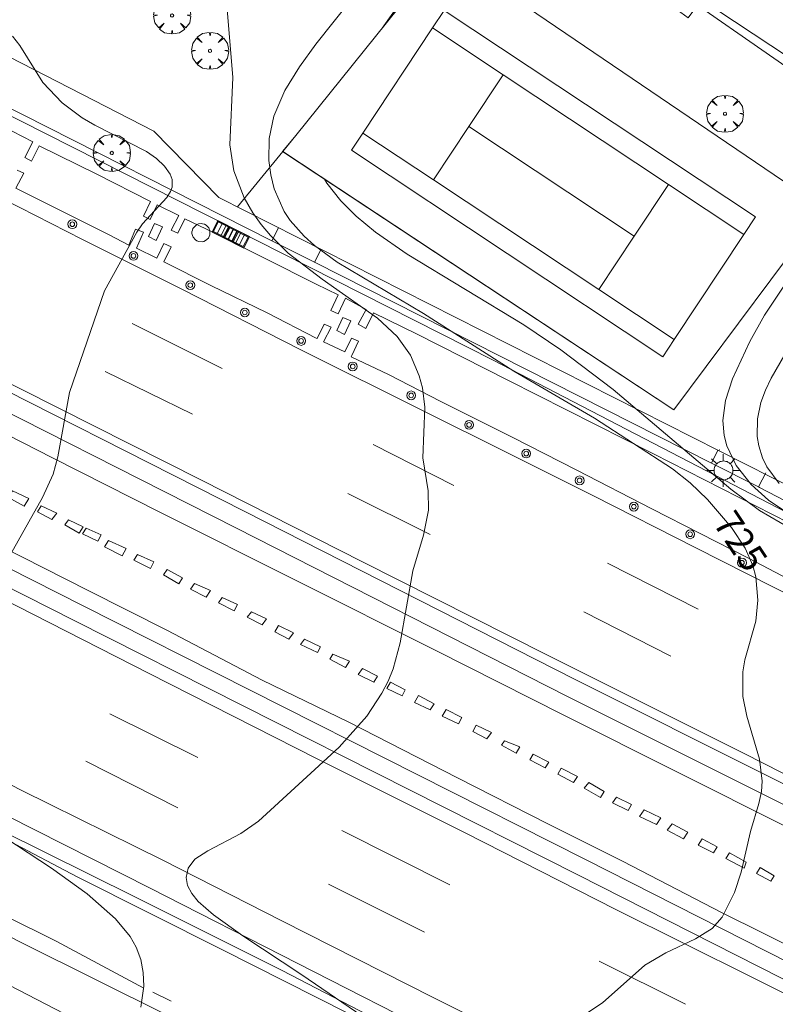
# Model space of a CAD drawing. Units: millimetres. Extents: x 427000 to 428002, y 4481499 to 4482001.
# Drawn here: x 427369 to 427417, y 4481652 to 4481715 of the extents above; entities that cross this region are included whole.
import ezdxf

# ---------------------------------------------------------------- set-up
doc = ezdxf.new("R2010")
doc.units = ezdxf.units.MM
doc.header["$MEASUREMENT"] = 0
doc.layers.get('0').update_dxf_attribs({"lineweight": 9})
for name, color, linetype, lineweight in [('1', 7, 'Continuous', 9), ('f031026l_pinturavial', 253, 'Continuous', 9), ('f040024s_piscina', 140, 'Continuous', 9), ('f050002l_curvanivel_cgn', 23, 'Continuous', 9), ('f050002l_curvanivel_mae', 213, 'Continuous', 9), ('f061013p_arbol', 91, 'Continuous', 9), ('f070045l_muro_mur', 30, 'MURO2', 9), ('f070045l_muro_tap', 11, 'MURO2', 9), ('f070048l_alambrada', 7, 'ALAMBRADA_3', 9), ('f070058l_elementoconstruido_bordillo', 30, 'Continuous', 9), ('f070069l_pistadeportiva', 7, 'Continuous', 9), ('f070069s_pistadeportiva', 7, 'Continuous', 9), ('f081051p_bolardo', 7, 'Continuous', 9), ('f081055p_farola', 7, 'Continuous', 9), ('f081058p_imbornal', 7, 'Continuous', 9), ('f081065p_registro_circular', 7, 'Continuous', 9)]:
    doc.layers.add(name, color=color, linetype=linetype, lineweight=lineweight)
doc.styles.get("Standard").update_dxf_attribs({"font": 'arial.ttf'})
doc.linetypes.add('ALAMBRADA_3', pattern='A,6.1e-05,[1,alambrada_3.shx,S=1,R=0,X=0,Y=0],-6.119413', length=6.119474)
doc.linetypes.add('MURO2', pattern='A,3.1e-05,[1,muro2.shx,S=1,R=0,X=0,Y=0],-3.058844', length=3.058875)

# ---------------------------------------------------------------- blocks, each defined once
blk = doc.blocks.new('arbol')
at = {"color": 0, "linetype": 'Continuous', "lineweight": 0, "flags": 128}
for points in [[(0.96, 0.012), (1.2, 0.036), (1.128, 0.468), (0.888, 0.804), (0.528, 0.528), (0.816, 0.876), (0.48, 1.104), (0.048, 1.176), (0.012, 0.96), (-0.048, 1.176), (-0.48, 1.104), (-0.816, 0.876), (-0.504, 0.528), (-0.864, 0.804), (-1.104, 0.468), (-1.188, 0.036), (-0.936, 0.012)], [(-0.936, 0.012), (-1.188, -0.048), (-1.104, -0.48), (-0.864, -0.804), (-0.504, -0.504), (-0.816, -0.876), (-0.48, -1.116)], [(-0.48, -1.116), (-0.048, -1.188), (0.012, -0.936), (0.048, -1.188), (0.48, -1.116), (0.816, -0.876), (0.528, -0.504), (0.888, -0.804), (1.128, -0.48), (1.2, -0.048), (0.96, 0.012)]]:
    blk.add_lwpolyline(points, dxfattribs=at)
at = {"color": 0, "linetype": 'Continuous', "lineweight": 0, "extrusion": (0, 0, -1)}
for start, end in [(180.0229, 7.59464), (7.22334, 180.0229)]:
    blk.add_arc((0, 0), 0.104, start, end, dxfattribs=at)
blk = doc.blocks.new('bolardo')
at = {"layer": 'f081051p_bolardo'}
for radius in [0.282, 0.149]:
    blk.add_circle((0, 0), radius, dxfattribs=at)
blk = doc.blocks.new('farola')
at = {"layer": '1'}
for points in [[(-0.75, 0.75, 0), (-0.42, 0.42, 0)], [(0, 1.05, 0), (0, 0.6, 0)], [(0.75, 0.75, 0), (0.43, 0.43, 0)], [(-1.05, 0, 0), (-0.59, 0, 0)], [(0.01, 0.61, 0), (0.09, 0.6, 0), (0.16, 0.58, 0), (0.24, 0.57, 0), (0.3, 0.52, 0), (0.37, 0.49, 0), (0.43, 0.43, 0), (0.48, 0.39, 0), (0.52, 0.31, 0), (0.57, 0.25, 0), (0.6, 0.18, 0), (0.61, 0.1, 0), (0.61, 0.03, 0), (0.61, -0.03, 0), (0.61, -0.11, 0), (0.6, -0.18, 0), (0.57, -0.26, 0), (0.52, -0.32, 0), (0.48, -0.39, 0), (0.43, -0.44, 0), (0.37, -0.5, 0), (0.3, -0.53, 0), (0.24, -0.57, 0), (0.16, -0.59, 0), (0.09, -0.6, 0), (0, -0.62, 0), (-0.06, -0.6, 0), (-0.14, -0.59, 0), (-0.21, -0.57, 0), (-0.27, -0.53, 0), (-0.35, -0.5, 0), (-0.41, -0.44, 0), (-0.45, -0.39, 0), (-0.5, -0.32, 0), (-0.54, -0.26, 0), (-0.57, -0.18, 0), (-0.59, -0.11, 0), (-0.59, -0.03, 0), (-0.59, 0.03, 0), (-0.59, 0.1, 0), (-0.57, 0.18, 0), (-0.54, 0.25, 0), (-0.5, 0.31, 0), (-0.45, 0.39, 0), (-0.41, 0.43, 0), (-0.35, 0.49, 0), (-0.27, 0.52, 0), (-0.21, 0.57, 0), (-0.14, 0.58, 0), (-0.06, 0.6, 0), (0.01, 0.61, 0)], [(1.05, 0, 0), (0.61, 0, 0)], [(-0.75, -0.74, 0), (-0.42, -0.41, 0)], [(0, -1.05, 0), (0, -0.62, 0)], [(0.75, -0.75, 0), (0.43, -0.44, 0)]]:
    blk.add_polyline3d(points, dxfattribs=at)
blk = doc.blocks.new('B129')
at = {"layer": 'f081065p_registro_circular'}
for points in [[(0, 0.591, 0), (0.102, 0.575, 0), (0.22, 0.543, 0), (0.331, 0.48, 0), (0.496, 0.307, 0), (0.575, 0.094, 0), (0.567, -0.134, 0), (0.528, -0.236, 0), (0.472, -0.346, 0), (0.291, -0.496, 0), (0.189, -0.559, 0), (0.071, -0.583, 0), (-0.142, -0.567, 0), (-0.26, -0.52, 0), (-0.354, -0.465, 0), (-0.512, -0.283, 0), (-0.559, -0.181, 0), (-0.583, -0.063, 0), (-0.583, 0.047, 0), (-0.559, 0.165, 0), (-0.52, 0.268, 0), (-0.449, 0.362, 0), (-0.276, 0.52, 0), (-0.157, 0.567, 0), (0, 0.591, 0)], [(0, 0.008, 0), (0, 0, 0), (0, 0.008, 0)]]:
    blk.add_polyline3d(points, dxfattribs=at)
blk = doc.blocks.new('imbornal_izq')
at = {"layer": 'f081051p_bolardo'}
h = blk.add_hatch(color=256, dxfattribs=at)
h.dxf.hatch_style = 1
h.paths.add_polyline_path([(0, 0), (0, -0.821), (1.499, -0.821), (1.499, 0)])
h.paths.add_polyline_path([(1.434, -0.065), (1.434, -0.756), (0.065, -0.756), (0.065, -0.065)], flags=16)
for p, q in [((0, 0), (1.499, 0)), ((0, -0.821), (0, 0)), ((1.499, 0), (1.499, -0.821)), ((1.499, -0.821), (0, -0.821))]:
    blk.add_line(p, q, dxfattribs=at)
blk.add_lwpolyline([(0.065, -0.065), (1.434, -0.065), (1.434, -0.756), (0.065, -0.756)], close=True, dxfattribs=at)
for points in [[(0.339, -0.065), (0.339, -0.756)], [(0.612, -0.065), (0.612, -0.756)], [(0.886, -0.065), (0.886, -0.756)], [(1.16, -0.065), (1.16, -0.756)]]:
    blk.add_lwpolyline(points, dxfattribs=at)
for p in [(0.339, -0.065), (0.612, -0.065), (0.886, -0.065), (1.16, -0.065)]:
    blk.add_point(p, dxfattribs=at)

msp = doc.modelspace()

# ---------------------------------------------------------------- linework, layer by layer
at = {"layer": 'f031026l_pinturavial'}
for p, q in [((427375.848, 4481695.832, 727.586), (427381.619, 4481692.956, 727.321)), ((427379.713, 4481690.007, 727.19), (427374.1, 4481692.755, 727.514)), ((427391.334, 4481688.058, 726.887), (427396.502, 4481685.425, 726.613)), ((427394.986, 4481682.275, 726.638), (427389.69, 4481684.909, 726.766)), ((427406.375, 4481680.445, 725.889), (427412.209, 4481677.473, 725.748)), ((427410.452, 4481674.463, 725.798), (427404.855, 4481677.306, 725.923)), ((427374.412, 4481670.765, 726.678), (427380.068, 4481667.953, 726.62)), ((427378.776, 4481664.713, 726.493), (427372.857, 4481667.719, 726.718)), ((427389.312, 4481663.258, 726.309), (427396.256, 4481659.758, 726.084)), ((427416.881, 4481659.992, 725.502), (427417.089, 4481660.348, 725.507)), ((427388.447, 4481659.798, 726.142), (427394.63, 4481656.731, 725.912)), ((427405.854, 4481654.858, 725.543), (427411.392, 4481652.105, 725.39)), ((427378.35, 4481652.29, 727.121), (427377.163, 4481652.874, 727.145))]:
    msp.add_line(p, q, dxfattribs=at)
for points in [[(427368.129, 4481708.189, 727.782), (427369.46, 4481707.508, 727.729), (427368.949, 4481706.508, 727.772), (427369.383, 4481706.275, 727.77), (427369.87, 4481707.265, 727.734), (427373.573, 4481705.44, 727.676), (427377.012, 4481703.686, 727.457), (427376.579, 4481702.734, 727.467), (427376.998, 4481702.515, 727.462), (427377.446, 4481703.472, 727.458), (427378.846, 4481702.771, 727.406), (427378.344, 4481701.835, 727.418), (427378.779, 4481701.635, 727.418), (427379.236, 4481702.567, 727.403), (427381.061, 4481701.697, 727.374), (427387.656, 4481698.371, 727.043), (427389.076, 4481697.675, 726.795), (427388.613, 4481696.665, 726.8), (427389.086, 4481696.455, 726.796), (427389.549, 4481697.466, 726.785), (427390.885, 4481696.741, 726.688), (427390.364, 4481695.79, 726.73), (427390.866, 4481695.517, 726.71), (427391.349, 4481696.527, 726.711), (427394.107, 4481695.173, 726.376)], [(427368.461, 4481705.694, 727.833), (427368.891, 4481705.495, 727.793), (427368.379, 4481704.529, 727.785), (427371.535, 4481702.944, 727.753), (427374.355, 4481701.532, 727.676), (427375.623, 4481700.881, 727.559), (427376.067, 4481701.891, 727.536), (427376.565, 4481701.701, 727.494), (427376.126, 4481700.681, 727.505), (427377.419, 4481700.045, 727.411), (427377.876, 4481700.981, 727.423), (427378.345, 4481700.762, 727.415), (427377.877, 4481699.796, 727.409), (427380.887, 4481698.275, 727.312), (427384.507, 4481696.525, 727.209), (427387.673, 4481694.904, 726.904), (427387.722, 4481694.884, 726.9), (427388.169, 4481695.797, 726.858), (427388.633, 4481695.607, 726.795), (427388.146, 4481694.661, 726.815), (427389.512, 4481694.019, 726.789), (427389.935, 4481694.902, 726.77), (427390.379, 4481694.693, 726.664), (427389.951, 4481693.781, 726.696), (427389.916, 4481693.698, 726.694), (427392.312, 4481692.553, 726.678), (427395.683, 4481690.829, 726.456), (427400.268, 4481688.532, 726.362), (427404.407, 4481686.41, 726.103), (427409.238, 4481683.932, 725.752), (427415.453, 4481680.748, 725.503), (427422.29, 4481677.149, 725.123)], [(427420.392, 4481677.197, 725.235), (427412.051, 4481681.424, 725.628), (427405.478, 4481684.773, 726.051), (427399.699, 4481687.653, 726.401), (427394.747, 4481690.115, 726.57), (427386.637, 4481694.178, 727.074), (427379.082, 4481698.022, 727.454), (427372.654, 4481701.241, 727.743), (427366.585, 4481704.32, 727.909)], [(427377.287, 4481702.266, 727.509), (427377.791, 4481702.057, 727.524), (427377.391, 4481701.177, 727.517), (427376.896, 4481701.43, 727.532), (427377.287, 4481702.266, 727.509)], [(427359.269, 4481696.377, 728.193), (427371.08, 4481690.416, 727.682), (427380.291, 4481685.779, 727.513), (427390.644, 4481680.529, 726.808), (427402.487, 4481674.552, 726.321), (427415.154, 4481668.202, 725.838), (427428.55, 4481661.402, 725.07), (427440.901, 4481655.182, 724.902), (427452.87, 4481649.156, 724.484)], [(427389.384, 4481696.22, 726.849), (427389.888, 4481696.01, 726.864), (427389.488, 4481695.131, 726.857), (427388.992, 4481695.383, 726.872), (427389.384, 4481696.22, 726.849)], [(427658.408, 4481557.554, 718.463), (427642.806, 4481565.401, 718.674), (427632.036, 4481571.11, 718.866), (427620.971, 4481576.984, 719.228), (427611.367, 4481581.985, 719.373), (427600.087, 4481587.941, 719.619), (427582.114, 4481597.34, 720.179), (427569.412, 4481603.967, 720.329), (427544.736, 4481616.764, 721.181), (427524.098, 4481627.516, 721.938), (427507.39, 4481636.216, 722.321), (427488.435, 4481646.158, 723.029), (427480.808, 4481650.169, 723.27), (427473.217, 4481654.101, 723.535), (427466.017, 4481657.876, 723.65), (427449.872, 4481666.393, 724.191), (427432.087, 4481675.751, 724.822), (427422.443, 4481680.779, 725.258), (427409.337, 4481687.463, 725.572), (427400.027, 4481692.165, 725.981), (427394.107, 4481695.173, 726.376)], [(427376.6, 4481653.13, 727.135), (427370.969, 4481656.15, 727.675), (427364.507, 4481659.34, 727.863), (427357.04, 4481663.175, 728.22), (427350.284, 4481666.584, 728.441), (427344.054, 4481669.762, 728.856), (427338.864, 4481672.404, 728.933), (427333.785, 4481674.998, 729.25), (427328.509, 4481677.701, 729.456), (427322.108, 4481680.939, 729.826), (427314.764, 4481684.702, 730.032), (427308.216, 4481687.989, 730.313), (427302.781, 4481690.741, 730.534)], [(427362.989, 4481691.143, 727.908), (427370.715, 4481687.196, 727.682), (427377.619, 4481683.718, 727.422), (427386.433, 4481679.299, 726.854), (427395.312, 4481674.837, 726.407), (427403.588, 4481670.676, 726.025), (427418.003, 4481663.428, 725.351), (427426.849, 4481658.944, 725.07), (427435.904, 4481654.281, 724.859), (427445.299, 4481649.583, 724.571)], [(427368.148, 4481685.081, 727.409), (427369.205, 4481684.585, 727.409), (427368.898, 4481684.107, 727.421), (427367.855, 4481684.677, 727.42), (427368.148, 4481685.081, 727.409)], [(427369.998, 4481684.131, 727.329), (427370.997, 4481683.642, 727.332), (427370.69, 4481683.245, 727.349), (427369.757, 4481683.742, 727.349), (427369.998, 4481684.131, 727.329)], [(427371.753, 4481683.226, 727.283), (427372.686, 4481682.78, 727.276), (427372.437, 4481682.369, 727.281), (427371.512, 4481682.91, 727.28), (427371.753, 4481683.226, 727.283)], [(427372.884, 4481682.678, 727.264), (427373.854, 4481682.254, 727.267), (427373.627, 4481681.843, 727.264), (427372.65, 4481682.325, 727.278), (427372.884, 4481682.678, 727.264)], [(427374.319, 4481681.892, 726.988), (427375.45, 4481681.381, 727.001), (427375.194, 4481680.918, 727.015), (427374.07, 4481681.488, 727.015), (427374.319, 4481681.892, 726.988)], [(427430.984, 4481649.326, 724.647), (427421.738, 4481654.001, 724.818), (427413.755, 4481657.968, 725), (427407.351, 4481661.277, 725.17), (427402.548, 4481663.688, 725.422), (427396.739, 4481666.646, 725.704), (427389.77, 4481670.219, 726.019), (427384.204, 4481672.921, 726.258), (427378.079, 4481676.122, 726.697), (427373.019, 4481678.671, 726.918), (427367.342, 4481681.549, 727.132)], [(427424.008, 4481649.656, 724.717), (427415.693, 4481653.81, 725.098), (427406.924, 4481658.19, 725.283), (427397.242, 4481663.11, 725.488), (427387.695, 4481667.875, 725.772), (427376.927, 4481673.345, 726.37), (427362.053, 4481680.939, 727.477)], [(427376.175, 4481680.986, 726.979), (427377.24, 4481680.519, 726.956), (427377.02, 4481680.086, 726.954), (427375.956, 4481680.626, 726.959), (427376.175, 4481680.986, 726.979)], [(427378.092, 4481680.029, 726.884), (427379.083, 4481679.496, 726.88), (427378.849, 4481679.114, 726.878), (427377.865, 4481679.677, 726.878), (427378.092, 4481680.029, 726.884)], [(427379.852, 4481679.137, 726.802), (427380.872, 4481678.691, 726.799), (427380.595, 4481678.251, 726.808), (427379.588, 4481678.762, 726.81), (427379.852, 4481679.137, 726.802)], [(427381.629, 4481678.238, 726.747), (427382.613, 4481677.771, 726.75), (427382.386, 4481677.374, 726.749), (427381.395, 4481677.878, 726.75), (427381.629, 4481678.238, 726.747)], [(427383.5, 4481677.31, 726.63), (427384.476, 4481676.858, 726.636), (427384.206, 4481676.483, 726.639), (427383.229, 4481676.958, 726.639), (427383.5, 4481677.31, 726.63)], [(427385.24, 4481676.434, 726.533), (427386.21, 4481675.959, 726.566), (427385.917, 4481675.548, 726.564), (427385.006, 4481676.015, 726.581), (427385.24, 4481676.434, 726.533)], [(427386.915, 4481675.557, 726.412), (427387.95, 4481675.053, 726.42), (427387.76, 4481674.701, 726.422), (427386.659, 4481675.205, 726.423), (427386.915, 4481675.557, 726.412)], [(427388.744, 4481674.586, 726.302), (427389.809, 4481674.141, 726.306), (427389.56, 4481673.722, 726.308), (427388.539, 4481674.278, 726.306), (427388.744, 4481674.586, 726.302)], [(427390.639, 4481673.659, 726.263), (427391.615, 4481673.184, 726.243), (427391.36, 4481672.78, 726.245), (427390.368, 4481673.284, 726.263), (427390.639, 4481673.659, 726.263)], [(427393.385, 4481672.3, 726.194), (427393.181, 4481671.903, 726.194), (427392.204, 4481672.393, 726.19), (427392.431, 4481672.797, 726.19), (427393.385, 4481672.3, 726.194)], [(427395.243, 4481671.402, 726.175), (427394.98, 4481671.005, 726.184), (427393.989, 4481671.487, 726.203), (427394.23, 4481671.928, 726.203), (427395.243, 4481671.402, 726.175)], [(427397.028, 4481670.525, 726.089), (427396.816, 4481670.106, 726.09), (427395.758, 4481670.603, 726.122), (427396.014, 4481671.029, 726.121), (427397.028, 4481670.525, 726.089)], [(427406.864, 4481646.661, 725.081), (427395.19, 4481652.521, 725.409), (427385.462, 4481657.456, 725.93), (427377.859, 4481661.329, 726.351), (427368.746, 4481665.833, 726.63), (427359.824, 4481670.409, 727.238)], [(427398.93, 4481669.561, 726.078), (427398.637, 4481669.149, 726.083), (427397.727, 4481669.617, 726.124), (427397.953, 4481670.035, 726.111), (427398.93, 4481669.561, 726.078)], [(427399.76, 4481669.027, 726.039), (427400.744, 4481668.626, 725.998), (427400.51, 4481668.229, 725.997), (427399.57, 4481668.733, 726.114), (427399.76, 4481669.027, 726.039)], [(427401.603, 4481668.157, 725.898), (427402.624, 4481667.646, 725.898), (427402.375, 4481667.286, 725.896), (427401.398, 4481667.805, 725.936), (427401.603, 4481668.157, 725.898)], [(427403.402, 4481667.273, 725.808), (427404.452, 4481666.725, 725.728), (427404.204, 4481666.351, 725.73), (427403.197, 4481666.869, 725.784), (427403.402, 4481667.273, 725.808)], [(427406.166, 4481665.753, 725.479), (427405.941, 4481665.385, 725.478), (427404.894, 4481665.98, 725.487), (427405.176, 4481666.34, 725.487), (427406.166, 4481665.753, 725.479)], [(427406.953, 4481665.405, 725.479), (427406.715, 4481665.034, 725.486), (427407.707, 4481664.537, 725.473), (427407.926, 4481664.934, 725.471), (427406.953, 4481665.405, 725.479)], [(427408.741, 4481664.576, 725.458), (427409.806, 4481664.076, 725.452), (427409.539, 4481663.639, 725.453), (427408.437, 4481664.161, 725.461), (427408.741, 4481664.576, 725.458)], [(427410.535, 4481663.689, 725.45), (427410.224, 4481663.271, 725.448), (427411.274, 4481662.726, 725.446), (427411.537, 4481663.145, 725.445), (427410.535, 4481663.689, 725.45)], [(427367.547, 4481662.785, 728.046), (427372.315, 4481660.288, 727.834), (427381.644, 4481655.578, 727.597), (427393.718, 4481649.489, 727.182)], [(427412.466, 4481662.718, 725.461), (427412.21, 4481662.306, 725.471), (427413.187, 4481661.824, 725.463), (427413.421, 4481662.21, 725.465), (427412.466, 4481662.718, 725.461)], [(427415.173, 4481660.828, 725.486), (427413.984, 4481661.456, 725.508), (427414.232, 4481661.827, 725.502), (427415.297, 4481661.217, 725.499), (427415.173, 4481660.828, 725.486)], [(427416.881, 4481659.992, 725.502), (427415.963, 4481660.499, 725.509), (427416.197, 4481660.87, 725.509), (427417.089, 4481660.348, 725.507)]]:
    msp.add_polyline3d(points, dxfattribs=at)
at = {"layer": 'f040024s_piscina'}
msp.add_polyline3d([(427411.572, 4481717.263, 723.531), (427410.614, 4481717.882, 723.531), (427413.948, 4481722.912, 723.531), (427415.053, 4481722.186, 723.531), (427415.228, 4481722.428, 723.531), (427415.835, 4481721.998, 723.531), (427415.701, 4481721.85, 723.531), (427422.335, 4481717.401, 723.522), (427422.497, 4481717.562, 723.522), (427423.023, 4481717.24, 723.522), (427422.888, 4481717.038, 723.522), (427423.859, 4481716.446, 723.522), (427420.404, 4481711.376, 723.527), (427412.219, 4481716.806, 723.531), (427412.111, 4481716.644, 723.531), (427411.545, 4481716.994, 723.531), (427411.666, 4481717.169, 723.531)], close=True, dxfattribs=at)
at = {"layer": 'f050002l_curvanivel_cgn'}
for points in [[(427391.907, 4481714.824, 724), (427393.847, 4481717.58, 724)], [(427395.398, 4481648.06, 726), (427386.746, 4481653.989, 726), (427382.947, 4481656.497, 726), (427381.073, 4481657.84, 726), (427380.081, 4481658.7, 726), (427379.674, 4481659.206, 726), (427379.408, 4481659.729, 726), (427379.316, 4481660.243, 726), (427379.445, 4481660.843, 726), (427379.876, 4481661.407, 726), (427380.705, 4481661.961, 726), (427382.824, 4481663.067, 726), (427383.955, 4481663.853, 726), (427389.147, 4481668.608, 726), (427390.912, 4481670.611, 726), (427391.887, 4481672.074, 726), (427392.285, 4481672.848, 726), (427392.605, 4481673.647, 726), (427393.07, 4481675.313, 726), (427393.869, 4481679.942, 726), (427394.56, 4481682.247, 726), (427394.882, 4481683.85, 726), (427394.852, 4481685.08, 726), (427394.514, 4481687.197, 726), (427394.653, 4481690.455, 726), (427394.498, 4481691.715, 726), (427394.287, 4481692.481, 726), (427393.721, 4481693.801, 726), (427392.871, 4481695.003, 726), (427391.606, 4481696.177, 726), (427388.055, 4481698.678, 726), (427385.875, 4481700.366, 726), (427384.723, 4481701.494, 726), (427384.129, 4481702.201, 726), (427383.597, 4481702.946, 726), (427383.041, 4481703.921, 726), (427382.385, 4481705.654, 726), (427382.125, 4481707.33, 726), (427382.304, 4481711.643, 726), (427381.921, 4481716.289, 726)], [(427367.637, 4481680.315, 727), (427370.073, 4481684.659, 727), (427370.762, 4481686.158, 727), (427371.073, 4481687.277, 727), (427371.824, 4481691.401, 727), (427374.065, 4481697.948, 727), (427376.134, 4481701.707, 727), (427376.504, 4481702.25, 727), (427378.065, 4481703.932, 727), (427378.307, 4481704.314, 727), (427378.403, 4481704.592, 727), (427378.408, 4481705.084, 727), (427378.281, 4481705.445, 727), (427377.925, 4481705.956, 727), (427377.41, 4481706.438, 727), (427376.773, 4481706.886, 727), (427373.442, 4481708.577, 727), (427372.633, 4481709.059, 727), (427371.336, 4481710.014, 727), (427370.098, 4481711.329, 727), (427368.627, 4481713.697, 727), (427368.15, 4481714.301, 727)], [(427420.802, 4481681.121, 724), (427416.154, 4481683.823, 724), (427414.316, 4481685.191, 724), (427406.738, 4481691.59, 724), (427403.386, 4481694.155, 724), (427401.003, 4481695.743, 724), (427393.521, 4481700.298, 724), (427391.469, 4481701.712, 724), (427390.228, 4481702.744, 724), (427389.259, 4481703.725, 724), (427388.343, 4481704.867, 724), (427388.193, 4481705.115, 724)], [(427417.977, 4481683.642, 723), (427416.735, 4481684.487, 723), (427415.612, 4481685.494, 723), (427414.651, 4481686.723, 723), (427414.055, 4481687.98, 723), (427413.885, 4481688.638, 723), (427413.801, 4481689.599, 723), (427413.967, 4481690.901, 723), (427414.415, 4481692.285, 723), (427415.525, 4481694.688, 723), (427416.468, 4481696.373, 723), (427417.891, 4481698.504, 723)], [(427417.416, 4481685.559, 722), (427416.621, 4481686.622, 722), (427416.334, 4481687.212, 722), (427416.098, 4481687.968, 722), (427416.001, 4481688.581, 722), (427416.019, 4481689.716, 722), (427416.245, 4481690.769, 722), (427416.53, 4481691.557, 722), (427416.889, 4481692.334, 722), (427417.767, 4481693.853, 722)], [(427376.397, 4481651.91, 727), (427376.59, 4481653.263, 727), (427376.555, 4481654.125, 727), (427376.397, 4481654.966, 727), (427376.108, 4481655.768, 727), (427375.723, 4481656.446, 727), (427374.779, 4481657.588, 727), (427372.957, 4481659.192, 727), (427370.669, 4481660.839, 727), (427363.198, 4481665.721, 727)]]:
    msp.add_polyline3d(points, dxfattribs=at)
at = {"layer": 'f050002l_curvanivel_mae'}
msp.add_polyline3d([(427405.129, 4481651.564, 725), (427406.065, 4481652.183, 725), (427408.779, 4481654.593, 725), (427410.14, 4481655.388, 725), (427412.047, 4481656.287, 725), (427413.098, 4481656.956, 725), (427413.751, 4481657.687, 725), (427414.538, 4481659.277, 725), (427414.965, 4481660.576, 725), (427415.569, 4481663.203, 725), (427416.112, 4481664.986, 725), (427416.276, 4481665.76, 725), (427416.315, 4481666.437, 725), (427416.155, 4481667.831, 725), (427415.344, 4481670.599, 725), (427415.075, 4481671.86, 725), (427415.071, 4481673.453, 725), (427415.21, 4481674.22, 725), (427415.917, 4481676.702, 725), (427416.05, 4481678.062, 725), (427415.919, 4481679.561, 725), (427415.724, 4481680.289, 725), (427415.231, 4481681.41, 725), (427414.356, 4481682.725, 725), (427412.819, 4481684.518, 725), (427411.689, 4481685.604, 725), (427410.558, 4481686.495, 725), (427405.538, 4481689.75, 725), (427400.361, 4481692.78, 725), (427394.554, 4481696.482, 725), (427389.025, 4481699.77, 725), (427387.556, 4481700.848, 725), (427386.889, 4481701.441, 725), (427385.991, 4481702.453, 725), (427385.604, 4481703.031, 725), (427384.958, 4481704.499, 725), (427384.743, 4481705.395, 725), (427384.629, 4481706.314, 725), (427384.65, 4481707.721, 725), (427384.946, 4481709.156, 725), (427385.654, 4481710.812, 725), (427386.586, 4481712.327, 725), (427387.654, 4481713.794, 725), (427391.009, 4481718.037, 725)], dxfattribs=at)
at = {"layer": 'f070045l_muro_mur'}
for points in [[(427628.006, 4481576.062, 719.056), (427625.692, 4481577.224, 719.056), (427613.062, 4481586.884, 719.239), (427608.172, 4481589.394, 719.332), (427599.642, 4481594.024, 719.425), (427587.262, 4481600.764, 719.811), (427557.302, 4481613.405, 720.666), (427540.511, 4481621.445, 720.853), (427525.51, 4481629.3, 720.599), (427510.051, 4481637.395, 720.338), (427465.572, 4481660.57, 722.72), (427463.538, 4481661.652, 723.083), (427460.567, 4481663.494, 722.935), (427456.454, 4481665.876, 722.679), (427449.651, 4481669.816, 722.256), (427449.471, 4481669.206, 722.256), (427420.321, 4481684.236, 724.754), (427381.421, 4481703.936, 727.021), (427377.241, 4481708.206, 727.296), (427345.541, 4481724.507, 728.919)], [(427331.152, 4481672.372, 735.587), (427373.817, 4481650.271, 735.587), (427372.04, 4481646.756, 727.526)]]:
    msp.add_polyline3d(points, dxfattribs=at)
at = {"layer": 'f070045l_muro_tap'}
for p, q in [((427384.813, 4481701.161, 726.398), (427346.951, 4481720.317, 728.919)), ((427385.241, 4481701.996, 727.021), (427384.813, 4481701.161, 727.021)), ((427384.813, 4481701.161, 727.021), (427384.811, 4481701.156, 727.021)), ((427387.555, 4481699.774, 726.216), (427384.813, 4481701.161, 726.398)), ((427387.981, 4481700.606, 727.021), (427387.555, 4481699.774, 727.021)), ((427387.555, 4481699.774, 727.021), (427387.551, 4481699.766, 727.021)), ((427413.062, 4481686.869, 724.518), (427387.555, 4481699.774, 726.216)), ((427413.481, 4481687.696, 724.312), (427413.062, 4481686.869, 724.312)), ((427413.571, 4481687.746, 724.312), (427413.531, 4481687.666, 724.312)), ((427413.062, 4481686.869, 724.312), (427413.061, 4481686.866, 724.312)), ((427416.083, 4481685.34, 724.317), (427413.062, 4481686.869, 724.518)), ((427416.551, 4481686.236, 724.312), (427416.083, 4481685.34, 724.312)), ((427416.083, 4481685.34, 724.312), (427416.081, 4481685.336, 724.312))]:
    msp.add_line(p, q, dxfattribs=at)
for points in [[(427000, 4481863.968, 739.305), (427010.647, 4481858.737, 739.185), (427021.063, 4481853.806, 739.108), (427042.87, 4481842.905, 738.649), (427074.001, 4481827.175, 738.199), (427105.066, 4481811.61, 737.34), (427134.828, 4481796.73, 736.611), (427160.855, 4481783.688, 735.99), (427191.858, 4481768.48, 735.22), (427225.818, 4481751.46, 734.149), (427264.503, 4481732.223, 732.889), (427287.67, 4481720.572, 732.169), (427330.953, 4481698.827, 729.33), (427372.647, 4481677.72, 727.453), (427404.967, 4481661.394, 725.955), (427439.918, 4481643.651, 724.614), (427468.477, 4481629.287, 723.633), (427494.621, 4481616.175, 723.111), (427523.861, 4481601.403, 722.224), (427554.538, 4481585.748, 721.086), (427590.701, 4481567.656, 719.938), (427625.859, 4481549.735, 719.353), (427660.769, 4481532.146, 718.993), (427683.248, 4481520.746, 718.732)], [(427000, 4481862.743, 739.3), (427010.17, 4481857.746, 739.185), (427020.582, 4481852.817, 739.108), (427042.376, 4481841.922, 738.649), (427073.507, 4481826.193, 738.199), (427104.574, 4481810.627, 737.34), (427134.336, 4481795.747, 736.611), (427160.366, 4481782.703, 735.99), (427191.37, 4481767.495, 735.22), (427225.326, 4481750.476, 734.149), (427264.011, 4481731.24, 732.889), (427287.176, 4481719.59, 732.169), (427330.458, 4481697.845, 729.33), (427372.151, 4481676.739, 727.453), (427404.47, 4481660.413, 725.955), (427439.422, 4481642.669, 724.614), (427467.983, 4481628.305, 723.633), (427494.127, 4481615.193, 723.111), (427523.363, 4481600.422, 722.224), (427554.043, 4481584.767, 721.086), (427590.205, 4481566.675, 719.938), (427625.361, 4481548.754, 719.353), (427660.273, 4481531.165, 718.993), (427682.748, 4481519.766, 718.732)], [(427363.118, 4481693.869, 728.173), (427383.086, 4481683.747, 727.183), (427404.306, 4481672.952, 726.261), (427429.146, 4481660.526, 725.293), (427453.547, 4481648.18, 724.317), (427472.492, 4481638.474, 723.673), (427497.03, 4481625.858, 723.012), (427521.624, 4481613.564, 722.274), (427548.278, 4481600.276, 721.356), (427575.676, 4481586.512, 720.546), (427597.557, 4481575.38, 719.961), (427625.9, 4481561.077, 719.313), (427644.531, 4481551.422, 718.845), (427664.793, 4481541.138, 718.516)], [(427664.254, 4481540.07, 718.516), (427643.985, 4481550.359, 718.845), (427625.355, 4481560.012, 719.313), (427597.016, 4481574.314, 719.961), (427575.137, 4481585.445, 720.546), (427547.743, 4481599.207, 721.356), (427521.09, 4481612.495, 722.274), (427496.489, 4481624.791, 723.012), (427471.946, 4481637.411, 723.673), (427453.004, 4481647.115, 724.317), (427428.608, 4481659.458, 725.293), (427403.767, 4481671.885, 726.261), (427382.544, 4481682.681, 727.183), (427362.577, 4481692.803, 728.173)], [(427455.743, 4481664.525, 723.473), (427423.901, 4481681.266, 724.754), (427416.151, 4481685.306, 724.312), (427416.083, 4481685.34, 724.317)], [(427345.693, 4481675.384, 728.091), (427376.996, 4481659.556, 726.381), (427405.454, 4481645.036, 725.229), (427432.381, 4481631.552, 724.329), (427453.127, 4481621.204, 723.699), (427476.108, 4481609.393, 722.859), (427499.088, 4481597.735, 722.319), (427519.405, 4481587.599, 721.767), (427544.466, 4481574.876, 720.921), (427566.038, 4481564.071, 719.937), (427591.008, 4481551.317, 719.343), (427613.804, 4481539.811, 719.043), (427624.713, 4481534.129, 718.945), (427640.112, 4481525.923, 718.752), (427663.083, 4481514.442, 718.565)], [(427394.315, 4481649.676, 727.13), (427385.489, 4481654.266, 727.468), (427376.018, 4481658.997, 727.721), (427364.48, 4481664.712, 728.333)]]:
    msp.add_polyline3d(points, dxfattribs=at)
at = {"layer": 'f070048l_alambrada'}
for p, q in [((427382.601, 4481703.336, 727.021), (427385.514, 4481706.884, 726.349)), ((427385.514, 4481706.884, 726.154), (427385.511, 4481706.886, 726.154))]:
    msp.add_line(p, q, dxfattribs=at)
msp.add_polyline3d([(427385.514, 4481706.884, 726.349), (427386.361, 4481707.916, 726.154), (427395.891, 4481719.786, 726.011), (427399.223, 4481717.524, 725.614), (427401.254, 4481716.144, 725.371), (427420.161, 4481703.306, 723.116), (427418.951, 4481701.436, 723.56), (427410.641, 4481690.296, 724.312), (427385.514, 4481706.884, 726.154)], dxfattribs=at)
at = {"layer": 'f070058l_elementoconstruido_bordillo'}
for points in [[(427420.442, 4481710.564, 723.47), (427412.176, 4481716.29, 723.5), (427411.562, 4481715.475, 723.52), (427410.624, 4481716.169, 723.56), (427411.038, 4481716.99, 723.54), (427409.235, 4481718.303, 723.56), (427409.619, 4481718.86, 723.54), (427410.323, 4481718.417, 723.53), (427413.684, 4481723.523, 723.53), (427414.893, 4481722.703, 723.54), (427415.435, 4481723.396, 723.59), (427416.435, 4481722.743, 723.52), (427415.948, 4481722.017, 723.42), (427422.423, 4481717.677, 723.52), (427422.754, 4481718.04, 723.52), (427423.37, 4481717.63, 723.45), (427423.104, 4481717.257, 723.52), (427425.16, 4481715.785, 723.53), (427424.905, 4481715.323, 723.49), (427424.025, 4481715.755, 723.48), (427420.442, 4481710.564, 723.47)], [(427629.262, 4481574.144, 718.68), (427620.056, 4481579.056, 718.91), (427611.582, 4481586.056, 719.16), (427605.893, 4481589.76, 719.14), (427586.756, 4481599.521, 719.6), (427580.612, 4481601.889, 720.01), (427578.152, 4481602.762, 719.98), (427573.23, 4481604.455, 720.13), (427567.992, 4481605.725, 720.34), (427564.138, 4481607.047, 720.39), (427554.732, 4481612.133, 720.58), (427517.218, 4481631.632, 721.76), (427481.63, 4481650.444, 722.72), (427449.366, 4481667.378, 723.69), (427399.048, 4481693.493, 725.81), (427351.732, 4481717.442, 728.5), (427344.855, 4481720.875, 728.63)], [(427391.953, 4481644.493, 726.42), (427368.837, 4481656.004, 727.51), (427344.998, 4481668.149, 728.48)]]:
    msp.add_polyline3d(points, dxfattribs=at)
at = {"layer": 'f070069l_pistadeportiva'}
msp.add_line((427397.476, 4481708.5, 275.893), (427408.1, 4481701.448), dxfattribs=at)
for points in [[(427389.935, 4481706.976, 725.014), (427390.666, 4481708.077, 725.014), (427395.15, 4481714.833, 725.014), (427395.897, 4481715.957, 725.014), (427415.895, 4481702.683, 725.014), (427415.148, 4481701.558, 725.014), (427410.664, 4481694.803, 725.014), (427409.933, 4481693.702, 725.014), (427389.935, 4481706.976, 725.014)], [(427395.15, 4481714.833, 725.014), (427399.682, 4481711.824, 560.692), (427410.307, 4481704.772, 175.518), (427415.148, 4481701.558, 0)], [(427395.198, 4481705.069, 560.692), (427397.476, 4481708.5, 275.893), (427399.682, 4481711.824, 0)], [(427390.666, 4481708.077, 725.014), (427395.198, 4481705.069, 560.692), (427405.823, 4481698.017, 175.518), (427410.664, 4481694.803, 0)], [(427405.823, 4481698.017, 175.518), (427408.1, 4481701.448, 86.365), (427410.307, 4481704.772, 0)]]:
    msp.add_polyline3d(points, dxfattribs=at)
at = {"layer": 'f070069s_pistadeportiva'}
msp.add_polyline3d([(427385.511, 4481706.886, 726.154), (427410.641, 4481690.296, 724.312), (427418.951, 4481701.436, 723.56), (427420.161, 4481703.306, 723.116), (427401.254, 4481716.144, 725.371), (427399.223, 4481717.524, 725.614), (427395.891, 4481719.786, 726.011), (427386.361, 4481707.916, 726.154)], close=True, dxfattribs=at)

# ---------------------------------------------------------------- block references
at = {"layer": 'f061013p_arbol'}
for p in [(427378.411, 4481715.633, 726.401), (427380.845, 4481713.361, 726.154), (427413.932, 4481709.321, 723.56), (427374.533, 4481706.801, 727.296)]:
    msp.add_blockref('arbol', p, dxfattribs=at)
at = {"layer": 'f081051p_bolardo'}
for p in [(427371.999, 4481702.215, 727.273), (427375.926, 4481700.18, 727.273), (427379.579, 4481698.301, 727.021), (427383.08, 4481696.544, 727.021), (427386.699, 4481694.717, 726.601), (427390.012, 4481693.081, 726.227), (427393.768, 4481691.219, 726.227), (427397.49, 4481689.323, 726.227), (427401.161, 4481687.479, 725.761), (427404.593, 4481685.757, 725.761), (427408.076, 4481684.068, 725.73), (427411.696, 4481682.293, 725.286), (427415.024, 4481680.468, 725.286)]:
    msp.add_blockref('bolardo', p, dxfattribs=at)
at = {"layer": 'f081055p_farola'}
msp.add_blockref('farola', (427413.825, 4481686.4, 724.312), dxfattribs=at)
at = {"layer": 'f081058p_imbornal'}
for p, rotation in [((427381.349, 4481702.451, 726.778), 333.1531461865504), ((427382.044, 4481702.099, 726.739), 333.1531463356561)]:
    msp.add_blockref('imbornal_izq', p, dxfattribs=dict(at, rotation=rotation))
at = {"layer": 'f081065p_registro_circular'}
msp.add_blockref('B129', (427380.268, 4481701.676, 727.021), dxfattribs=at)

# ---------------------------------------------------------------- texts
at = {"layer": 'f050002l_curvanivel_mae', "insert": (427414.935, 4481681.855, 725), "char_height": 1.75, "width": 5.25, "attachment_point": 5, "rotation": 303.64703}
msp.add_mtext('{\\fRoman|b1|i0;725}', dxfattribs=at)

doc.saveas('drawing.dxf')
